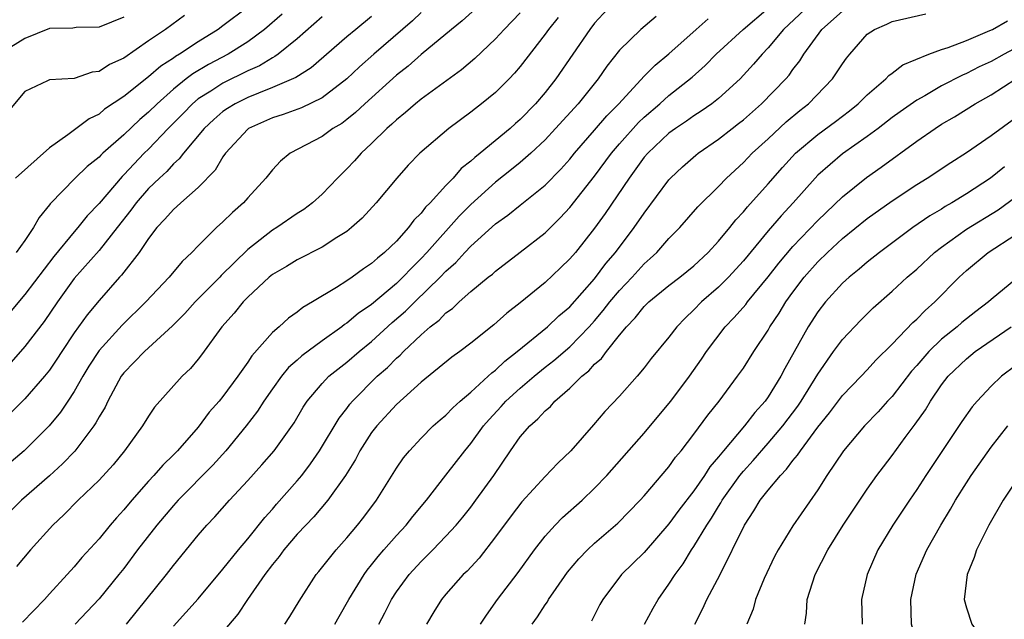
# Model space of a CAD drawing. Units: inches. Extents: x 2559000 to 2562000, y 1554000 to 1557000.
# Drawn here: x 2559765 to 2559844, y 1554641 to 1554690 of the extents above; entities that cross this region are included whole.
import ezdxf

# ---------------------------------------------------------------- set-up
doc = ezdxf.new("R2010")
doc.units = ezdxf.units.IN
doc.header["$MEASUREMENT"] = 0
doc.layers.add('LD25591554_2ft', color=75, linetype='Continuous')

msp = doc.modelspace()

# ---------------------------------------------------------------- linework, layer by layer
at = {"layer": 'LD25591554_2ft'}
for points, elevation in [([(2559803, 1554692.124), (2559800.306, 1554689.694), (2559799.448, 1554689), (2559797, 1554686.957), (2559795.96, 1554686.04), (2559795, 1554685.295), (2559792.458, 1554683), (2559791.71, 1554682.29), (2559791, 1554681.721), (2559790.588, 1554681.412), (2559789.883, 1554681), (2559789, 1554680.352), (2559786.435, 1554679), (2559785.638, 1554678.362), (2559785, 1554677.665), (2559784.469, 1554677), (2559783, 1554675.402), (2559782.66, 1554675), (2559781.768, 1554674.232), (2559781, 1554673.459), (2559780.491, 1554673), (2559779, 1554671.532), (2559778.497, 1554671), (2559777.721, 1554670.279), (2559776.674, 1554669), (2559774.776, 1554667), (2559772.863, 1554665.137), (2559771, 1554663.089), (2559770.19, 1554661.81), (2559769.699, 1554661), (2559769, 1554659.765), (2559768.494, 1554659), (2559767.896, 1554658.104), (2559766.966, 1554657), (2559764.954, 1554655), (2559763.902, 1554654.098)], 6982), ([(2559783, 1554690.799), (2559781, 1554689.271), (2559780.621, 1554689), (2559779, 1554688.002), (2559777.487, 1554687), (2559777.179, 1554686.821), (2559777, 1554686.68), (2559775.979, 1554686.021), (2559775, 1554685.157), (2559773, 1554683.582), (2559771.452, 1554682.548), (2559771, 1554682.168), (2559770.213, 1554681.787), (2559768.481, 1554680.481), (2559767, 1554679.441), (2559764.27, 1554677)], 6972), ([(2559812.385, 1554691), (2559811, 1554689.485), (2559810.61, 1554689), (2559807.881, 1554685), (2559807, 1554683.902), (2559806.231, 1554683), (2559805, 1554681.727), (2559804.607, 1554681.393), (2559804.182, 1554681), (2559801.761, 1554679), (2559801.329, 1554678.671), (2559801, 1554678.349), (2559800.239, 1554677.761), (2559799.585, 1554677), (2559799, 1554676.396), (2559797.715, 1554675), (2559797.351, 1554674.649), (2559797, 1554674.174), (2559796.407, 1554673.593), (2559795.974, 1554673), (2559795, 1554671.915), (2559794.052, 1554671), (2559793.462, 1554670.538), (2559793, 1554670.102), (2559792.332, 1554669.668), (2559791.423, 1554669), (2559791, 1554668.711), (2559790.176, 1554668.176), (2559788.239, 1554667), (2559787.452, 1554666.548), (2559787, 1554666.167), (2559786.304, 1554665.696), (2559785.547, 1554665), (2559785, 1554664.542), (2559783.341, 1554662.66), (2559783, 1554662.136), (2559782.195, 1554661), (2559781, 1554659.377), (2559780.692, 1554659), (2559779.901, 1554658.099), (2559779, 1554656.895), (2559777.341, 1554655), (2559777, 1554654.653), (2559776.156, 1554653.844), (2559775.436, 1554653), (2559775, 1554652.528), (2559773.648, 1554651), (2559773, 1554650.216), (2559772.412, 1554649.588), (2559771.908, 1554649), (2559771, 1554647.887), (2559769.625, 1554646.375), (2559769, 1554645.627), (2559768.44, 1554645), (2559767, 1554643.453), (2559766.597, 1554643), (2559764.834, 1554641.165)], 6988), ([(2559828.392, 1554691), (2559826.254, 1554689), (2559825, 1554687.495), (2559824.516, 1554687), (2559823.822, 1554686.178), (2559822.739, 1554685), (2559821, 1554683.42), (2559820.463, 1554683), (2559819.601, 1554682.399), (2559819, 1554682.016), (2559818.41, 1554681.59), (2559817.53, 1554681), (2559817, 1554680.608), (2559815.28, 1554679), (2559815, 1554678.677), (2559813.773, 1554677), (2559811.86, 1554674.14), (2559811, 1554672.962), (2559809.443, 1554671), (2559809, 1554670.478), (2559808.251, 1554669.749), (2559807, 1554668.583), (2559805, 1554666.94), (2559803.903, 1554666.097), (2559802.851, 1554665.149), (2559801, 1554663.668), (2559800.122, 1554663), (2559799.465, 1554662.535), (2559797, 1554660.517), (2559795, 1554658.726), (2559793.415, 1554657), (2559793, 1554656.456), (2559792.06, 1554655), (2559791.699, 1554654.301), (2559790.889, 1554653), (2559789.479, 1554651), (2559788.333, 1554649.667), (2559787.681, 1554649), (2559787, 1554648.271), (2559785.925, 1554647), (2559785.546, 1554646.454), (2559785, 1554645.818), (2559784.374, 1554645), (2559782.996, 1554643), (2559782.202, 1554641.798), (2559781, 1554640.388)], 6996), ([(2559789, 1554690.006), (2559787, 1554688.243), (2559785.46, 1554687), (2559785.196, 1554686.804), (2559785, 1554686.712), (2559783.943, 1554686.057), (2559783, 1554685.644), (2559781, 1554684.66), (2559780.021, 1554684.021), (2559779, 1554683.382), (2559778.536, 1554683), (2559777.783, 1554682.217), (2559776.576, 1554681), (2559775, 1554679.335), (2559774.657, 1554679), (2559773, 1554677.259), (2559772.865, 1554677.136), (2559771, 1554674.948), (2559770.051, 1554673.949), (2559769.303, 1554673), (2559769, 1554672.662), (2559767.344, 1554670.656), (2559765, 1554667.605), (2559762.804, 1554665)], 6976), ([(2559773, 1554689.974), (2559771, 1554689.178), (2559769.161, 1554689.161), (2559768.893, 1554689.107), (2559767, 1554689.076), (2559765, 1554688.251), (2559762.953, 1554687)], 6968), ([(2559777.897, 1554690.103), (2559776.371, 1554689), (2559775, 1554688.069), (2559773, 1554686.672), (2559771.851, 1554686.149), (2559771, 1554685.587), (2559770.448, 1554685.552), (2559769, 1554685.043), (2559767, 1554684.935), (2559766.843, 1554684.843), (2559765, 1554683.997), (2559763.645, 1554682.355)], 6970), ([(2559805, 1554690.334), (2559803.701, 1554689), (2559803, 1554688.227), (2559801.34, 1554686.66), (2559800.258, 1554685.742), (2559797, 1554683.363), (2559796.547, 1554683), (2559795.723, 1554682.277), (2559795, 1554681.71), (2559794.641, 1554681.359), (2559794.222, 1554681), (2559793, 1554679.788), (2559792.151, 1554679), (2559791.62, 1554678.38), (2559791, 1554677.731), (2559790.251, 1554677), (2559789, 1554675.703), (2559788.237, 1554675), (2559787.536, 1554674.464), (2559787, 1554674.132), (2559785.36, 1554673), (2559785, 1554672.784), (2559783, 1554671.227), (2559780.866, 1554669.134), (2559780.752, 1554669), (2559778.771, 1554667), (2559777.921, 1554666.079), (2559776.919, 1554665.081), (2559774.659, 1554663), (2559773, 1554661.272), (2559772.8, 1554661), (2559771.715, 1554659), (2559771.486, 1554658.514), (2559771, 1554657.72), (2559770.756, 1554657.244), (2559770.587, 1554657), (2559769.047, 1554654.953), (2559768.066, 1554653.933), (2559767, 1554652.98), (2559764.739, 1554651), (2559763.868, 1554650.131)], 6984), ([(2559793, 1554690.048), (2559791.716, 1554689), (2559791, 1554688.389), (2559788.112, 1554685.888), (2559786.892, 1554685.108), (2559785, 1554684.293), (2559783.859, 1554683.859), (2559783, 1554683.498), (2559781.988, 1554683), (2559781.376, 1554682.624), (2559781, 1554682.357), (2559780.266, 1554681.734), (2559779.476, 1554681), (2559777.806, 1554679), (2559777.461, 1554678.539), (2559777, 1554678.139), (2559776.463, 1554677.537), (2559775.877, 1554677), (2559775, 1554676.149), (2559773.992, 1554675), (2559773.579, 1554674.421), (2559772.473, 1554673), (2559771, 1554671.165), (2559769, 1554668.89), (2559767.654, 1554667), (2559766.565, 1554665.435), (2559765, 1554663.397), (2559764.662, 1554663), (2559763.888, 1554662.112)], 6978), ([(2559797, 1554690.352), (2559796.302, 1554689.698), (2559793.178, 1554687), (2559792.027, 1554685.973), (2559791, 1554685.007), (2559789, 1554683.47), (2559787.333, 1554682.667), (2559785.864, 1554682.136), (2559785, 1554681.87), (2559783.062, 1554681), (2559783, 1554680.953), (2559781.212, 1554679), (2559781, 1554678.7), (2559780.361, 1554677.639), (2559779, 1554676.241), (2559777.593, 1554675), (2559777.29, 1554674.71), (2559777, 1554674.468), (2559776.324, 1554673.676), (2559775.669, 1554673), (2559775, 1554672.122), (2559774.253, 1554671), (2559772.826, 1554669.174), (2559772.657, 1554669), (2559771, 1554667.129), (2559770.039, 1554665.961), (2559769, 1554664.5), (2559767.987, 1554663), (2559767.605, 1554662.395), (2559767, 1554661.499), (2559766.602, 1554661), (2559765, 1554659.172), (2559763.908, 1554658.092)], 6980), ([(2559785.777, 1554690.223), (2559784.357, 1554689), (2559783, 1554688.004), (2559781.414, 1554687), (2559779.835, 1554686.165), (2559778.579, 1554685.421), (2559778.044, 1554685), (2559777, 1554684.16), (2559775.685, 1554683), (2559775, 1554682.315), (2559774.281, 1554681.72), (2559773, 1554680.496), (2559771.307, 1554679), (2559771.146, 1554678.854), (2559771, 1554678.689), (2559770.057, 1554677.943), (2559769.079, 1554677), (2559767.069, 1554674.931), (2559767, 1554674.829), (2559766.173, 1554673.827), (2559765.702, 1554673), (2559765, 1554671.969), (2559764.305, 1554671)], 6974), ([(2559815.96, 1554690.041), (2559814.728, 1554689), (2559813, 1554687.32), (2559811.976, 1554686.024), (2559811.277, 1554685), (2559809.663, 1554683), (2559807.844, 1554681), (2559807, 1554680.094), (2559805.84, 1554679), (2559805, 1554678.266), (2559804.302, 1554677.698), (2559803, 1554676.675), (2559801, 1554674.861), (2559800.072, 1554673.928), (2559797.466, 1554671), (2559797, 1554670.501), (2559796.233, 1554669.767), (2559795.532, 1554669), (2559795, 1554668.492), (2559793, 1554666.808), (2559791.922, 1554666.078), (2559791, 1554665.289), (2559790.82, 1554665.18), (2559790.6, 1554665), (2559789, 1554663.859), (2559787.359, 1554662.641), (2559787, 1554662.307), (2559786.301, 1554661.699), (2559785.731, 1554661), (2559785, 1554659.985), (2559784.311, 1554659), (2559783.8, 1554658.2), (2559782.864, 1554657), (2559781.229, 1554655), (2559780.179, 1554653.821), (2559777.383, 1554651), (2559777, 1554650.577), (2559775.67, 1554649), (2559774.114, 1554647), (2559773, 1554645.495), (2559772.611, 1554645), (2559771, 1554643.044), (2559769.069, 1554641)], 6990), ([(2559777, 1554640.848), (2559779, 1554643.035), (2559781, 1554645.438), (2559782.253, 1554647), (2559783, 1554647.875), (2559784.391, 1554649.609), (2559785, 1554650.28), (2559785.325, 1554650.675), (2559787, 1554652.567), (2559787.361, 1554653), (2559788.073, 1554653.927), (2559788.804, 1554655), (2559790.375, 1554657.625), (2559791, 1554658.415), (2559791.245, 1554658.755), (2559791.458, 1554659), (2559793.453, 1554661), (2559794.278, 1554661.722), (2559795, 1554662.464), (2559795.293, 1554662.707), (2559795.567, 1554663), (2559797, 1554664.36), (2559797.736, 1554665), (2559798.456, 1554665.544), (2559799, 1554666.126), (2559799.518, 1554666.482), (2559800.06, 1554667), (2559801, 1554667.834), (2559802.412, 1554669), (2559802.745, 1554669.255), (2559803, 1554669.495), (2559805, 1554671.015), (2559807, 1554672.575), (2559808.22, 1554673.78), (2559809, 1554674.611), (2559811, 1554677.145), (2559812.354, 1554679), (2559813, 1554679.761), (2559814.528, 1554681.472), (2559815, 1554681.923), (2559816.254, 1554683), (2559817, 1554683.664), (2559818.866, 1554685.134), (2559819.926, 1554686.074), (2559820.809, 1554687), (2559822.985, 1554689), (2559825, 1554690.705)], 6994), ([(2559785.992, 1554641), (2559786.393, 1554641.607), (2559787.14, 1554642.86), (2559788.537, 1554645), (2559788.75, 1554645.25), (2559790.129, 1554647), (2559791, 1554647.957), (2559791.87, 1554649), (2559792.37, 1554649.63), (2559793.4, 1554651), (2559795, 1554653.581), (2559795.572, 1554654.428), (2559796.053, 1554655), (2559797, 1554656.006), (2559797.978, 1554657), (2559798.521, 1554657.479), (2559799, 1554657.873), (2559799.542, 1554658.458), (2559800.144, 1554659), (2559801, 1554659.722), (2559802.403, 1554661), (2559802.705, 1554661.295), (2559803, 1554661.506), (2559803.764, 1554662.236), (2559804.757, 1554663), (2559807.203, 1554665), (2559808.12, 1554665.88), (2559809, 1554666.617), (2559811, 1554668.874), (2559811.904, 1554670.096), (2559812.69, 1554671), (2559814.202, 1554673), (2559815, 1554674.178), (2559817, 1554676.862), (2559817.128, 1554677), (2559818.099, 1554677.901), (2559819.158, 1554678.842), (2559819.353, 1554679), (2559821, 1554680.137), (2559822.093, 1554681), (2559822.611, 1554681.389), (2559823, 1554681.698), (2559824.475, 1554683), (2559826.42, 1554685), (2559826.687, 1554685.313), (2559827, 1554685.761), (2559827.548, 1554686.452), (2559827.882, 1554687), (2559829.34, 1554689), (2559831, 1554690.464)], 6998), ([(2559790.043, 1554641), (2559790.375, 1554641.625), (2559791.162, 1554643), (2559792.404, 1554645), (2559792.648, 1554645.352), (2559793, 1554645.776), (2559793.535, 1554646.465), (2559793.987, 1554647), (2559795, 1554648.163), (2559795.786, 1554649), (2559796.32, 1554649.68), (2559797.421, 1554651), (2559799, 1554653.013), (2559800.524, 1554655), (2559801, 1554655.569), (2559802.031, 1554657), (2559802.478, 1554657.522), (2559803.448, 1554658.552), (2559803.842, 1554659), (2559805, 1554660.052), (2559806.107, 1554661), (2559807, 1554661.73), (2559807.712, 1554662.288), (2559809, 1554663.392), (2559810.569, 1554665), (2559811, 1554665.481), (2559811.7, 1554666.3), (2559812.224, 1554667), (2559813, 1554667.932), (2559814.026, 1554669), (2559815, 1554670.084), (2559815.494, 1554670.506), (2559816.016, 1554671), (2559817, 1554672.118), (2559817.865, 1554673), (2559819.333, 1554674.667), (2559821, 1554676.329), (2559821.637, 1554677), (2559823, 1554678.254), (2559823.714, 1554679), (2559825, 1554680.174), (2559826.46, 1554681.54), (2559827.548, 1554682.451), (2559828.252, 1554683), (2559830.208, 1554685), (2559831, 1554686.207), (2559831.325, 1554686.675), (2559831.589, 1554687), (2559833, 1554688.619), (2559833.575, 1554689), (2559834.574, 1554689.426), (2559835, 1554689.637), (2559837.737, 1554690.262)], 7000), ([(2559808.058, 1554689.942), (2559807.276, 1554689), (2559807, 1554688.607), (2559805, 1554686.001), (2559804.544, 1554685.456), (2559804.1, 1554685), (2559803, 1554683.909), (2559801.881, 1554683), (2559801.376, 1554682.624), (2559801, 1554682.317), (2559799.219, 1554681), (2559796.886, 1554679), (2559795.959, 1554678.041), (2559795.03, 1554677), (2559793.373, 1554675), (2559792.233, 1554673.767), (2559791.385, 1554673), (2559791, 1554672.693), (2559790.193, 1554672.193), (2559789, 1554671.416), (2559787, 1554670.406), (2559786.14, 1554669.86), (2559785, 1554669.213), (2559784.745, 1554669), (2559783, 1554667.391), (2559782.623, 1554667), (2559781.914, 1554666.086), (2559780.917, 1554665), (2559779.263, 1554662.737), (2559779, 1554662.389), (2559778.375, 1554661.625), (2559777.718, 1554661), (2559775.484, 1554658.516), (2559775, 1554657.789), (2559774.522, 1554657), (2559773.063, 1554655), (2559772.135, 1554653.865), (2559771, 1554652.614), (2559769.323, 1554651), (2559768.166, 1554649.834), (2559767.27, 1554649), (2559765.477, 1554647), (2559764.351, 1554645.648)], 6986), ([(2559773.226, 1554641), (2559776.435, 1554645), (2559777, 1554645.741), (2559779, 1554648.175), (2559779.706, 1554649), (2559780.343, 1554649.657), (2559781.533, 1554651), (2559783, 1554652.582), (2559784.147, 1554653.853), (2559785.138, 1554655), (2559786.747, 1554657.253), (2559787.482, 1554658.518), (2559787.799, 1554659), (2559789, 1554660.424), (2559789.551, 1554661), (2559791, 1554662.145), (2559792, 1554663), (2559793, 1554663.803), (2559794.67, 1554665.33), (2559795.745, 1554666.255), (2559796.487, 1554667), (2559798.544, 1554669), (2559799, 1554669.489), (2559799.804, 1554670.196), (2559800.521, 1554671), (2559801, 1554671.506), (2559803, 1554673.294), (2559804.003, 1554673.997), (2559805, 1554674.822), (2559807, 1554676.428), (2559808.279, 1554677.721), (2559809, 1554678.526), (2559809.379, 1554679), (2559811, 1554680.859), (2559811.979, 1554682.021), (2559812.947, 1554683), (2559815, 1554685.213), (2559815.888, 1554686.112), (2559817, 1554687.016), (2559819.187, 1554689), (2559820.165, 1554689.835)], 6992), ([(2559793.571, 1554641), (2559794.079, 1554641.921), (2559794.606, 1554643), (2559795, 1554643.6), (2559796.019, 1554645), (2559797, 1554646.07), (2559797.937, 1554647), (2559799, 1554648.094), (2559799.828, 1554649), (2559800.358, 1554649.642), (2559801, 1554650.443), (2559801.42, 1554651), (2559802.858, 1554653), (2559804.215, 1554655), (2559805, 1554656.111), (2559805.756, 1554657), (2559806.425, 1554657.575), (2559807, 1554658.221), (2559807.424, 1554658.576), (2559807.788, 1554659), (2559809, 1554660.053), (2559809.96, 1554661), (2559810.544, 1554661.456), (2559811, 1554661.975), (2559811.557, 1554662.443), (2559811.947, 1554663), (2559813, 1554664.313), (2559813.567, 1554665), (2559814.282, 1554665.718), (2559815, 1554666.632), (2559815.382, 1554667), (2559817, 1554668.325), (2559817.874, 1554669), (2559819, 1554669.92), (2559820.163, 1554671), (2559821, 1554671.908), (2559821.899, 1554673), (2559822.383, 1554673.617), (2559823, 1554674.262), (2559823.327, 1554674.673), (2559825, 1554676.535), (2559826.15, 1554677.85), (2559827.2, 1554679), (2559829, 1554680.522), (2559830.436, 1554681.564), (2559831.574, 1554682.426), (2559832.278, 1554683), (2559833, 1554683.726), (2559834.501, 1554685), (2559834.732, 1554685.267), (2559835, 1554685.459), (2559835.866, 1554686.134), (2559837.984, 1554687), (2559839, 1554687.364), (2559839.538, 1554687.538), (2559841, 1554688.111), (2559842.894, 1554688.894), (2559843.116, 1554689), (2559844.319, 1554689.681)], 7002), ([(2559847, 1554688.583), (2559844.044, 1554687), (2559843, 1554686.412), (2559842.032, 1554685.968), (2559841, 1554685.436), (2559840.685, 1554685.315), (2559839, 1554684.434), (2559837.641, 1554683.641), (2559837, 1554683.288), (2559835.646, 1554682.354), (2559835, 1554681.885), (2559833.872, 1554681), (2559833, 1554680.342), (2559831, 1554678.949), (2559829, 1554677.225), (2559828.784, 1554677), (2559827.031, 1554675), (2559826.048, 1554673.952), (2559825, 1554672.735), (2559823, 1554670.308), (2559821.815, 1554669), (2559821, 1554668.185), (2559819.623, 1554667), (2559819, 1554666.355), (2559818.299, 1554665.701), (2559817.627, 1554665), (2559817, 1554664.167), (2559815.572, 1554662.428), (2559815, 1554661.673), (2559814.44, 1554661), (2559813, 1554659.404), (2559811.832, 1554658.168), (2559810.918, 1554657.082), (2559809.089, 1554655), (2559808.018, 1554653.982), (2559807, 1554652.921), (2559805.121, 1554650.879), (2559804.252, 1554649.748), (2559803, 1554648.046), (2559801.667, 1554646.333), (2559800.71, 1554645.29), (2559800.402, 1554645), (2559799, 1554643.429), (2559798.64, 1554643), (2559798.009, 1554641.991), (2559797.437, 1554641)], 7004), ([(2559801.792, 1554641), (2559802.268, 1554641.732), (2559803.167, 1554643), (2559804.827, 1554645.173), (2559806.154, 1554647), (2559807, 1554648.098), (2559807.815, 1554649), (2559808.405, 1554649.595), (2559809.987, 1554651), (2559811, 1554651.967), (2559811.976, 1554653), (2559815, 1554656.426), (2559817, 1554658.794), (2559817.16, 1554659), (2559818.652, 1554661), (2559819.623, 1554662.377), (2559820.039, 1554663), (2559821.542, 1554665), (2559822.26, 1554665.74), (2559823.192, 1554666.808), (2559823.329, 1554667), (2559825, 1554669.035), (2559825.858, 1554670.142), (2559827, 1554671.475), (2559829, 1554673.579), (2559831, 1554675.493), (2559832.951, 1554677.049), (2559834.131, 1554677.869), (2559837, 1554679.985), (2559838.472, 1554681), (2559839, 1554681.335), (2559840.05, 1554681.95), (2559841.723, 1554683), (2559843, 1554683.708), (2559844.992, 1554685)], 7006), ([(2559805.963, 1554641), (2559806.399, 1554641.601), (2559807, 1554642.555), (2559807.187, 1554642.813), (2559807.289, 1554643), (2559807.892, 1554643.892), (2559808.808, 1554645.192), (2559809.721, 1554646.279), (2559810.418, 1554647), (2559811, 1554647.538), (2559812.862, 1554649.138), (2559814.684, 1554651), (2559815, 1554651.349), (2559817, 1554653.698), (2559817.532, 1554654.468), (2559817.972, 1554655), (2559819, 1554656.336), (2559820.138, 1554657.862), (2559821.059, 1554659), (2559822.54, 1554661), (2559823, 1554661.663), (2559823.845, 1554663), (2559825, 1554664.735), (2559825.147, 1554665), (2559825.891, 1554666.109), (2559826.43, 1554667), (2559827, 1554667.787), (2559827.922, 1554669), (2559829, 1554670.23), (2559829.783, 1554671), (2559831, 1554672.128), (2559833, 1554673.725), (2559835, 1554675.148), (2559837, 1554676.474), (2559837.849, 1554677), (2559839.733, 1554678.267), (2559841, 1554679.063), (2559843, 1554680.432), (2559845, 1554681.886)], 7008), ([(2559844.089, 1554677.911), (2559842.95, 1554677), (2559841, 1554675.736), (2559839.824, 1554675), (2559839.298, 1554674.702), (2559839, 1554674.502), (2559838.048, 1554673.952), (2559836.683, 1554673), (2559833.982, 1554671), (2559833, 1554670.222), (2559832.347, 1554669.653), (2559831.534, 1554669), (2559831, 1554668.511), (2559829.626, 1554667), (2559829, 1554666.211), (2559828.221, 1554665), (2559826.361, 1554661.639), (2559826.032, 1554661), (2559825, 1554659.343), (2559824.754, 1554659), (2559823.92, 1554658.08), (2559823.107, 1554657), (2559821.386, 1554655), (2559821, 1554654.516), (2559820.301, 1554653.699), (2559819.857, 1554653), (2559819, 1554651.747), (2559817.806, 1554650.194), (2559817, 1554649.109), (2559815, 1554646.792), (2559813.18, 1554645), (2559811.65, 1554643), (2559811.422, 1554642.578), (2559810.757, 1554641.243)], 7010), ([(2559815.031, 1554641), (2559815.715, 1554642.285), (2559816.114, 1554643), (2559817, 1554644.228), (2559817.492, 1554645), (2559818.134, 1554645.866), (2559818.818, 1554647), (2559819, 1554647.258), (2559820.056, 1554649), (2559820.439, 1554649.561), (2559821, 1554650.501), (2559821.197, 1554650.803), (2559821.301, 1554651), (2559822.712, 1554653), (2559823, 1554653.354), (2559823.79, 1554654.21), (2559825, 1554655.596), (2559826.178, 1554657), (2559827.395, 1554658.605), (2559827.662, 1554659), (2559829, 1554661.17), (2559830.283, 1554663), (2559831, 1554663.98), (2559832.473, 1554665.527), (2559833.478, 1554666.522), (2559835, 1554667.861), (2559836.23, 1554669), (2559837, 1554669.657), (2559838.432, 1554671), (2559839, 1554671.434), (2559841, 1554672.866), (2559843.559, 1554674.441), (2559845, 1554675.485)], 7012), ([(2559819.086, 1554641), (2559819.742, 1554642.258), (2559820.064, 1554643), (2559821.127, 1554645), (2559823.081, 1554649), (2559823.859, 1554650.14), (2559824.362, 1554651), (2559825, 1554651.813), (2559825.986, 1554653), (2559826.496, 1554653.504), (2559827, 1554654.199), (2559827.375, 1554654.625), (2559827.603, 1554655), (2559829, 1554656.898), (2559829.948, 1554658.052), (2559831, 1554659.44), (2559832.516, 1554661), (2559833, 1554661.511), (2559833.706, 1554662.294), (2559835, 1554663.586), (2559836.667, 1554665.333), (2559837, 1554665.622), (2559837.678, 1554666.322), (2559838.467, 1554667), (2559840.428, 1554669), (2559841, 1554669.534), (2559842.765, 1554671), (2559845, 1554672.431)], 7014), ([(2559845, 1554668.85), (2559843, 1554667.204), (2559842.778, 1554667), (2559841.762, 1554666.239), (2559841, 1554665.64), (2559840.647, 1554665.353), (2559840.254, 1554665), (2559839, 1554663.997), (2559837.963, 1554663), (2559837, 1554661.885), (2559836.578, 1554661.422), (2559835, 1554659.375), (2559834.647, 1554659), (2559833.875, 1554658.126), (2559832.785, 1554657), (2559831.082, 1554655), (2559829.749, 1554653), (2559829, 1554651.839), (2559827, 1554648.943), (2559825.802, 1554647), (2559825.526, 1554646.474), (2559824.681, 1554644.681), (2559823.994, 1554643), (2559823.793, 1554642.207), (2559823.291, 1554641)], 7016), ([(2559827.952, 1554641), (2559828.1, 1554641.9), (2559828.163, 1554643), (2559828.801, 1554645), (2559829.831, 1554647), (2559831.066, 1554649), (2559833, 1554651.899), (2559833.779, 1554653), (2559834.299, 1554653.701), (2559835, 1554654.601), (2559836.067, 1554656.068), (2559836.87, 1554657.13), (2559837.691, 1554658.309), (2559838.102, 1554659), (2559839, 1554660.304), (2559839.538, 1554661), (2559841, 1554662.419), (2559841.711, 1554663), (2559844.625, 1554665)], 7018), ([(2559845, 1554661.885), (2559843.839, 1554661), (2559843, 1554660.213), (2559841.876, 1554659), (2559841.472, 1554658.528), (2559840.646, 1554657.354), (2559837.732, 1554653), (2559837, 1554651.859), (2559836.407, 1554651), (2559835.077, 1554649), (2559833.857, 1554647), (2559832.985, 1554645), (2559832.539, 1554643), (2559832.591, 1554641)], 7020), ([(2559845, 1554631.481), (2559843, 1554633.414), (2559841, 1554634.995), (2559839.917, 1554635.917), (2559839, 1554636.604), (2559838.804, 1554636.804), (2559838.626, 1554637), (2559837.915, 1554637.914), (2559837.173, 1554639), (2559837, 1554639.503), (2559836.574, 1554641), (2559836.531, 1554643), (2559836.958, 1554645.042), (2559837.809, 1554647), (2559838.927, 1554649), (2559839.716, 1554650.285), (2559840.113, 1554651), (2559841, 1554652.411), (2559841.39, 1554653), (2559843, 1554655.295), (2559844.344, 1554657)], 7022), ([(2559845, 1554652.539), (2559843.978, 1554651), (2559842.806, 1554649), (2559841.817, 1554647), (2559841.628, 1554646.372), (2559841.051, 1554645), (2559840.83, 1554643), (2559841, 1554642.329), (2559841.438, 1554641), (2559842.09, 1554640.09), (2559843, 1554639.221), (2559843.164, 1554639), (2559845, 1554637.125)], 7024)]:
    msp.add_lwpolyline(points, dxfattribs=dict(at, elevation=elevation))

doc.saveas('drawing.dxf')
